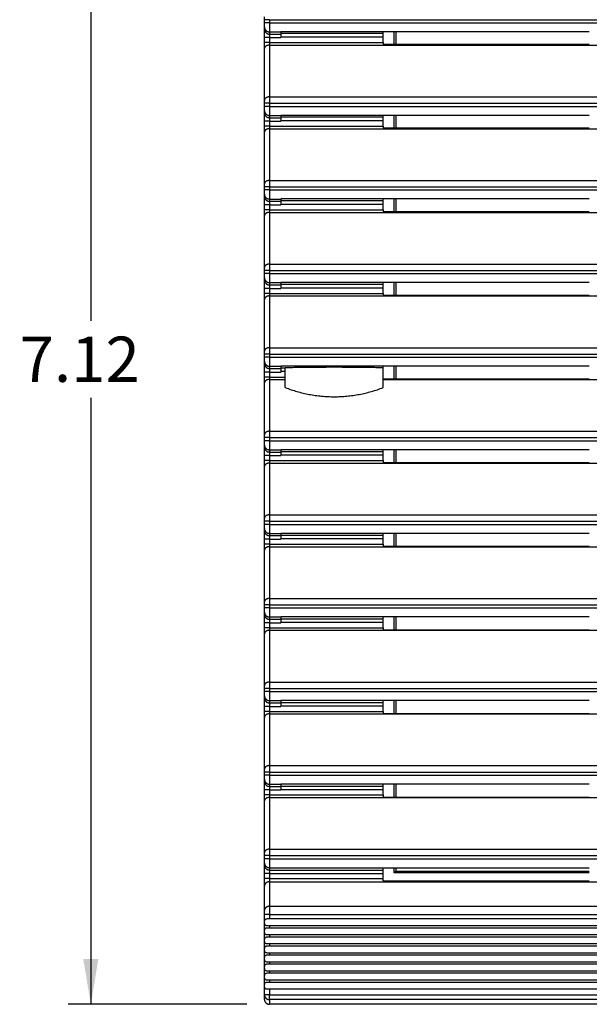
# Model space of a CAD drawing. Units: inches. Extents: x 0.9 to 42.9, y 0.8 to 20.3.
# Drawn here: x 0.9 to 4, y 10.4 to 15.9 of the extents above; entities that cross this region are included whole.
import ezdxf
from ezdxf.enums import TextEntityAlignment as Align

# ---------------------------------------------------------------- set-up
doc = ezdxf.new("R2010")
doc.units = ezdxf.units.IN
doc.header["$MEASUREMENT"] = 0
for name, color, linetype in [('Default', 7, 'Continuous'), ('PFFP393_BACK', 7, 'Continuous'), ('PFFP393_GRILL', 7, 'Continuous')]:
    doc.layers.add(name, color=color, linetype=linetype)
doc.styles.add('SEACAD_arial_ttf', font='arial.ttf')
doc.dimstyles.new('ANSI', dxfattribs={"dimtxt": 0.25, "dimasz": 0.25, "dimexe": 0.125, "dimexo": 0.125, "dimgap": 0.125, "dimtad": 0, "dimtih": 1, "dimtoh": 1, "dimzin": 4, "dimdsep": 46, "dimtxsty": 'SEACAD_arial_ttf', "dimblk1": '_SE_FILLED', "dimblk2": '_SE_FILLED', "dimsah": 1, "dimcen": 0.125, "dimadec": 0, "dimazin": 0, "dimtfac": 1, "dimtofl": 0, "dimtmove": 0, "dimatfit": 3, "dimfxl": 0, "dimtolj": 1, "dimtzin": 4, "dimarcsym": 0})

# ---------------------------------------------------------------- blocks, each defined once
blk = doc.blocks.new('SE')
at = {"layer": 'PFFP393_BACK', "color": 7, "linetype": 'Continuous'}
for p, q in [((2.9238, 15.723), (2.9238, 15.7916)), ((2.933, 15.7916), (2.933, 15.723)), ((2.9238, 15.261), (2.9238, 15.3299)), ((2.933, 15.3299), (2.933, 15.261)), ((2.9238, 14.799), (2.9238, 14.8682)), ((2.933, 14.8682), (2.933, 14.799)), ((2.9238, 14.337), (2.9238, 14.4065)), ((2.933, 14.4065), (2.933, 14.337)), ((2.9238, 13.875), (2.9238, 13.9448)), ((2.933, 13.9448), (2.933, 13.875)), ((2.9238, 13.413), (2.9238, 13.4831)), ((2.933, 13.4831), (2.933, 13.413)), ((2.9238, 12.951), (2.9238, 13.0214)), ((2.933, 13.0214), (2.933, 12.951)), ((2.9238, 12.4891), (2.9238, 12.5597)), ((2.933, 12.5597), (2.933, 12.4891)), ((2.9238, 12.0271), (2.9238, 12.098)), ((2.933, 12.098), (2.933, 12.0271)), ((2.9238, 11.5651), (2.9238, 11.6364)), ((2.933, 11.6364), (2.933, 11.5651)), ((2.9238, 11.147), (2.9238, 11.1747)), ((2.933, 11.1561), (2.9238, 11.147)), ((2.933, 11.1747), (2.933, 11.1561)), ((2.933, 11.1561), (4.001, 11.1561)), ((4.001, 11.147), (2.9238, 11.147))]:
    blk.add_line(p, q, dxfattribs=at)
at = {"layer": 'PFFP393_GRILL', "color": 7, "linetype": 'Continuous'}
for p, q in [((2.208, 15.8584), (2.208, 15.8746)), ((2.208, 15.8413), (2.208, 15.8584)), ((2.235, 15.8584), (2.208, 15.8584)), ((2.208, 15.8183), (2.208, 15.8413)), ((2.235, 15.8413), (2.208, 15.8413)), ((2.235, 15.8584), (18.744, 15.8584)), ((2.235, 15.8584), (2.235, 15.8413)), ((2.235, 15.8413), (18.744, 15.8413)), ((2.235, 15.8413), (2.235, 15.7913)), ((2.208, 15.8058), (2.208, 15.8183)), ((2.208, 15.7592), (2.208, 15.8058)), ((2.235, 15.7913), (2.298, 15.7913)), ((2.235, 15.7913), (2.235, 15.7789)), ((2.235, 15.7789), (2.298, 15.7789)), ((2.235, 15.7789), (2.235, 15.7592)), ((2.298, 15.7916), (2.298, 15.7913)), ((4.001, 15.7916), (2.298, 15.7916)), ((2.298, 15.7913), (2.298, 15.7789)), ((2.863, 15.7822), (2.298, 15.7822)), ((2.298, 15.7789), (2.298, 15.7592)), ((2.863, 15.7822), (2.863, 15.7916)), ((2.863, 15.7625), (2.863, 15.7822)), ((2.208, 15.7316), (2.208, 15.7592)), ((2.235, 15.7592), (2.208, 15.7592)), ((2.208, 15.6987), (2.208, 15.7316)), ((2.235, 15.7316), (2.208, 15.7316)), ((2.235, 15.7592), (2.298, 15.7592)), ((2.235, 15.7592), (2.235, 15.7316)), ((2.235, 15.7316), (2.863, 15.7316)), ((2.235, 15.7316), (2.235, 15.7177)), ((2.235, 15.7177), (18.744, 15.7177)), ((2.235, 15.7177), (2.235, 15.4319)), ((2.863, 15.7625), (2.298, 15.7625)), ((2.863, 15.7316), (2.863, 15.7625)), ((2.863, 15.7316), (2.863, 15.723)), ((2.863, 15.723), (4.001, 15.723)), ((2.208, 15.4129), (2.208, 15.6987)), ((2.208, 15.3967), (2.208, 15.4129)), ((2.208, 15.3796), (2.208, 15.3967)), ((2.235, 15.3967), (2.208, 15.3967)), ((2.235, 15.4319), (18.744, 15.4319)), ((2.235, 15.4319), (2.235, 15.3967)), ((2.235, 15.3967), (18.744, 15.3967)), ((2.235, 15.3967), (2.235, 15.3796)), ((2.208, 15.3566), (2.208, 15.3796)), ((2.235, 15.3796), (2.208, 15.3796)), ((2.208, 15.3442), (2.208, 15.3566)), ((2.208, 15.2975), (2.208, 15.3442)), ((2.235, 15.3796), (18.744, 15.3796)), ((2.235, 15.3796), (2.235, 15.3297)), ((2.208, 15.27), (2.208, 15.2975)), ((2.235, 15.2975), (2.208, 15.2975)), ((2.235, 15.3297), (2.298, 15.3297)), ((2.235, 15.3297), (2.235, 15.3172)), ((2.235, 15.3172), (2.298, 15.3172)), ((2.235, 15.3172), (2.235, 15.2975)), ((2.235, 15.2975), (2.298, 15.2975)), ((2.235, 15.2975), (2.235, 15.27)), ((2.298, 15.3299), (2.298, 15.3297)), ((4.001, 15.3299), (2.298, 15.3299)), ((2.298, 15.3297), (2.298, 15.3172)), ((2.863, 15.3202), (2.298, 15.3202)), ((2.298, 15.3172), (2.298, 15.2975)), ((2.863, 15.3005), (2.298, 15.3005)), ((2.863, 15.3202), (2.863, 15.3299)), ((2.863, 15.3005), (2.863, 15.3202)), ((2.863, 15.27), (2.863, 15.3005)), ((2.208, 15.2371), (2.208, 15.27)), ((2.235, 15.27), (2.208, 15.27)), ((2.208, 14.9512), (2.208, 15.2371)), ((2.235, 15.27), (2.863, 15.27)), ((2.235, 15.27), (2.235, 15.2561)), ((2.235, 15.2561), (18.744, 15.2561)), ((2.235, 15.2561), (2.235, 14.9703)), ((2.863, 15.27), (2.863, 15.261)), ((2.863, 15.261), (4.001, 15.261)), ((2.235, 14.9703), (18.744, 14.9703)), ((2.235, 14.9703), (2.235, 14.935)), ((2.208, 14.935), (2.208, 14.9512)), ((2.208, 14.9179), (2.208, 14.935)), ((2.235, 14.935), (2.208, 14.935)), ((2.208, 14.895), (2.208, 14.9179)), ((2.235, 14.9179), (2.208, 14.9179)), ((2.235, 14.935), (18.744, 14.935)), ((2.235, 14.935), (2.235, 14.9179)), ((2.235, 14.9179), (18.744, 14.9179)), ((2.235, 14.9179), (2.235, 14.868)), ((2.208, 14.8825), (2.208, 14.895)), ((2.208, 14.8359), (2.208, 14.8825)), ((2.235, 14.868), (2.298, 14.868)), ((2.235, 14.868), (2.235, 14.8555)), ((2.235, 14.8555), (2.298, 14.8555)), ((2.235, 14.8555), (2.235, 14.8359)), ((2.298, 14.8682), (2.298, 14.868)), ((4.001, 14.8682), (2.298, 14.8682)), ((2.298, 14.868), (2.298, 14.8555)), ((2.863, 14.8582), (2.298, 14.8582)), ((2.298, 14.8555), (2.298, 14.8359)), ((2.863, 14.8582), (2.863, 14.8682)), ((2.863, 14.8385), (2.863, 14.8582)), ((2.208, 14.8083), (2.208, 14.8359)), ((2.235, 14.8359), (2.208, 14.8359)), ((2.208, 14.7754), (2.208, 14.8083)), ((2.235, 14.8083), (2.208, 14.8083)), ((2.235, 14.8359), (2.298, 14.8359)), ((2.235, 14.8359), (2.235, 14.8083)), ((2.235, 14.8083), (2.863, 14.8083)), ((2.235, 14.8083), (2.235, 14.7944)), ((2.235, 14.7944), (18.744, 14.7944)), ((2.235, 14.7944), (2.235, 14.5086)), ((2.863, 14.8385), (2.298, 14.8385)), ((2.863, 14.8083), (2.863, 14.8385)), ((2.863, 14.8083), (2.863, 14.799)), ((2.863, 14.799), (4.001, 14.799)), ((2.208, 14.4896), (2.208, 14.7754)), ((2.208, 14.4734), (2.208, 14.4896)), ((2.208, 14.4563), (2.208, 14.4734)), ((2.235, 14.4734), (2.208, 14.4734)), ((2.235, 14.5086), (18.744, 14.5086)), ((2.235, 14.5086), (2.235, 14.4734)), ((2.235, 14.4734), (18.744, 14.4734)), ((2.235, 14.4734), (2.235, 14.4563)), ((2.208, 14.4333), (2.208, 14.4563)), ((2.235, 14.4563), (2.208, 14.4563)), ((2.208, 14.4208), (2.208, 14.4333)), ((2.208, 14.3742), (2.208, 14.4208)), ((2.235, 14.4563), (18.744, 14.4563)), ((2.235, 14.4563), (2.235, 14.4063)), ((2.208, 14.3466), (2.208, 14.3742)), ((2.235, 14.3742), (2.208, 14.3742)), ((2.235, 14.4063), (2.298, 14.4063)), ((2.235, 14.4063), (2.235, 14.3939)), ((2.235, 14.3939), (2.298, 14.3939)), ((2.235, 14.3939), (2.235, 14.3742)), ((2.235, 14.3742), (2.298, 14.3742)), ((2.235, 14.3742), (2.235, 14.3466)), ((2.298, 14.4065), (2.298, 14.4063)), ((4.001, 14.4065), (2.298, 14.4065)), ((2.298, 14.4063), (2.298, 14.3939)), ((2.863, 14.3962), (2.298, 14.3962)), ((2.298, 14.3939), (2.298, 14.3742)), ((2.863, 14.3765), (2.298, 14.3765)), ((2.863, 14.3962), (2.863, 14.4065)), ((2.863, 14.3765), (2.863, 14.3962)), ((2.863, 14.3466), (2.863, 14.3765)), ((2.208, 14.3137), (2.208, 14.3466)), ((2.235, 14.3466), (2.208, 14.3466)), ((2.208, 14.0279), (2.208, 14.3137)), ((2.235, 14.3466), (2.863, 14.3466)), ((2.235, 14.3466), (2.235, 14.3327)), ((2.235, 14.3327), (18.744, 14.3327)), ((2.235, 14.3327), (2.235, 14.0469)), ((2.863, 14.3466), (2.863, 14.337)), ((2.863, 14.337), (4.001, 14.337)), ((2.235, 14.0469), (18.744, 14.0469)), ((2.235, 14.0469), (2.235, 14.0117)), ((2.208, 14.0117), (2.208, 14.0279)), ((2.208, 13.9946), (2.208, 14.0117)), ((2.235, 14.0117), (2.208, 14.0117)), ((2.208, 13.9716), (2.208, 13.9946)), ((2.235, 13.9946), (2.208, 13.9946)), ((2.235, 14.0117), (18.744, 14.0117)), ((2.235, 14.0117), (2.235, 13.9946)), ((2.235, 13.9946), (18.744, 13.9946)), ((2.235, 13.9946), (2.235, 13.9447)), ((2.208, 13.9592), (2.208, 13.9716)), ((2.208, 13.9125), (2.208, 13.9592)), ((2.235, 13.9447), (2.298, 13.9447)), ((2.235, 13.9447), (2.235, 13.9322)), ((2.235, 13.9322), (2.298, 13.9322)), ((2.235, 13.9322), (2.235, 13.9125)), ((2.298, 13.9448), (2.298, 13.9447)), ((4.001, 13.9448), (2.298, 13.9448)), ((2.298, 13.9447), (2.298, 13.9322)), ((2.323, 13.9342), (2.298, 13.9342)), ((2.298, 13.9322), (2.298, 13.9125)), ((2.323, 13.8265), (2.323, 13.9358)), ((2.863, 13.9358), (2.863, 13.9448)), ((2.863, 13.8265), (2.863, 13.9358)), ((2.208, 13.885), (2.208, 13.9125)), ((2.235, 13.9125), (2.208, 13.9125)), ((2.208, 13.8521), (2.208, 13.885)), ((2.235, 13.885), (2.208, 13.885)), ((2.235, 13.9125), (2.298, 13.9125)), ((2.235, 13.9125), (2.235, 13.885)), ((2.235, 13.885), (2.323, 13.885)), ((2.235, 13.885), (2.235, 13.8711)), ((2.235, 13.8711), (2.323, 13.8711)), ((2.235, 13.8711), (2.235, 13.5853)), ((2.323, 13.9145), (2.298, 13.9145)), ((2.863, 13.875), (4.001, 13.875)), ((2.863, 13.8711), (18.116, 13.8711)), ((2.208, 13.5662), (2.208, 13.8521)), ((2.208, 13.55), (2.208, 13.5662)), ((2.208, 13.5329), (2.208, 13.55)), ((2.235, 13.55), (2.208, 13.55)), ((2.235, 13.5853), (18.744, 13.5853)), ((2.235, 13.5853), (2.235, 13.55)), ((2.235, 13.55), (18.744, 13.55)), ((2.235, 13.55), (2.235, 13.5329)), ((2.208, 13.51), (2.208, 13.5329)), ((2.235, 13.5329), (2.208, 13.5329)), ((2.208, 13.4975), (2.208, 13.51)), ((2.208, 13.4509), (2.208, 13.4975)), ((2.235, 13.5329), (18.744, 13.5329)), ((2.235, 13.5329), (2.235, 13.483)), ((2.208, 13.4233), (2.208, 13.4509)), ((2.235, 13.4509), (2.208, 13.4509)), ((2.235, 13.483), (2.298, 13.483)), ((2.235, 13.483), (2.235, 13.4705)), ((2.235, 13.4705), (2.298, 13.4705)), ((2.235, 13.4705), (2.235, 13.4509)), ((2.235, 13.4509), (2.298, 13.4509)), ((2.235, 13.4509), (2.235, 13.4233)), ((2.298, 13.4831), (2.298, 13.483)), ((4.001, 13.4831), (2.298, 13.4831)), ((2.298, 13.483), (2.298, 13.4705)), ((2.863, 13.4722), (2.298, 13.4722)), ((2.298, 13.4705), (2.298, 13.4509)), ((2.863, 13.4525), (2.298, 13.4525)), ((2.863, 13.4722), (2.863, 13.4831)), ((2.863, 13.4525), (2.863, 13.4722)), ((2.863, 13.4233), (2.863, 13.4525)), ((2.208, 13.3904), (2.208, 13.4233)), ((2.235, 13.4233), (2.208, 13.4233)), ((2.208, 13.1046), (2.208, 13.3904)), ((2.235, 13.4233), (2.863, 13.4233)), ((2.235, 13.4233), (2.235, 13.4094)), ((2.235, 13.4094), (18.744, 13.4094)), ((2.235, 13.4094), (2.235, 13.1236)), ((2.863, 13.4233), (2.863, 13.413)), ((2.863, 13.413), (4.001, 13.413)), ((2.235, 13.1236), (18.744, 13.1236)), ((2.235, 13.1236), (2.235, 13.0884)), ((2.208, 13.0884), (2.208, 13.1046)), ((2.208, 13.0713), (2.208, 13.0884)), ((2.235, 13.0884), (2.208, 13.0884)), ((2.208, 13.0483), (2.208, 13.0713)), ((2.235, 13.0713), (2.208, 13.0713)), ((2.235, 13.0884), (18.744, 13.0884)), ((2.235, 13.0884), (2.235, 13.0713)), ((2.235, 13.0713), (18.744, 13.0713)), ((2.235, 13.0713), (2.235, 13.0213)), ((2.208, 13.0358), (2.208, 13.0483)), ((2.208, 12.9892), (2.208, 13.0358)), ((2.235, 13.0213), (2.298, 13.0213)), ((2.235, 13.0213), (2.235, 13.0089)), ((2.235, 13.0089), (2.298, 13.0089)), ((2.235, 13.0089), (2.235, 12.9892)), ((2.298, 13.0214), (2.298, 13.0213)), ((4.001, 13.0214), (2.298, 13.0214)), ((2.298, 13.0213), (2.298, 13.0089)), ((2.863, 13.0102), (2.298, 13.0102)), ((2.298, 13.0089), (2.298, 12.9892)), ((2.863, 13.0102), (2.863, 13.0214)), ((2.863, 12.9905), (2.863, 13.0102)), ((2.208, 12.9616), (2.208, 12.9892)), ((2.235, 12.9892), (2.208, 12.9892)), ((2.208, 12.9287), (2.208, 12.9616)), ((2.235, 12.9616), (2.208, 12.9616)), ((2.235, 12.9892), (2.298, 12.9892)), ((2.235, 12.9892), (2.235, 12.9616)), ((2.235, 12.9616), (2.863, 12.9616)), ((2.235, 12.9616), (2.235, 12.9477)), ((2.235, 12.9477), (18.744, 12.9477)), ((2.235, 12.9477), (2.235, 12.6619)), ((2.863, 12.9905), (2.298, 12.9905)), ((2.863, 12.9616), (2.863, 12.9905)), ((2.863, 12.9616), (2.863, 12.951)), ((2.863, 12.951), (4.001, 12.951)), ((2.208, 12.6429), (2.208, 12.9287)), ((2.208, 12.6267), (2.208, 12.6429)), ((2.208, 12.6096), (2.208, 12.6267)), ((2.235, 12.6267), (2.208, 12.6267)), ((2.235, 12.6619), (18.744, 12.6619)), ((2.235, 12.6619), (2.235, 12.6267)), ((2.235, 12.6267), (18.744, 12.6267)), ((2.235, 12.6267), (2.235, 12.6096)), ((2.208, 12.5866), (2.208, 12.6096)), ((2.235, 12.6096), (2.208, 12.6096)), ((2.208, 12.5742), (2.208, 12.5866)), ((2.208, 12.5275), (2.208, 12.5742)), ((2.235, 12.6096), (18.744, 12.6096)), ((2.235, 12.6096), (2.235, 12.5597)), ((2.208, 12.5), (2.208, 12.5275)), ((2.235, 12.5275), (2.208, 12.5275)), ((2.235, 12.5597), (2.298, 12.5597)), ((2.235, 12.5597), (2.235, 12.5472)), ((2.235, 12.5472), (2.298, 12.5472)), ((2.235, 12.5472), (2.235, 12.5275)), ((2.235, 12.5275), (2.298, 12.5275)), ((2.235, 12.5275), (2.235, 12.5)), ((2.298, 12.5597), (2.298, 12.5597)), ((2.298, 12.5597), (2.298, 12.5472)), ((4.001, 12.5597), (2.298, 12.5597)), ((2.863, 12.5482), (2.298, 12.5482)), ((2.298, 12.5472), (2.298, 12.5275)), ((2.863, 12.5285), (2.298, 12.5285)), ((2.863, 12.5482), (2.863, 12.5597)), ((2.863, 12.5285), (2.863, 12.5482)), ((2.863, 12.5), (2.863, 12.5285)), ((2.208, 12.4671), (2.208, 12.5)), ((2.235, 12.5), (2.208, 12.5)), ((2.208, 12.1812), (2.208, 12.4671)), ((2.235, 12.5), (2.863, 12.5)), ((2.235, 12.5), (2.235, 12.4861)), ((2.235, 12.4861), (18.744, 12.4861)), ((2.235, 12.4861), (2.235, 12.2003)), ((2.863, 12.5), (2.863, 12.4891)), ((2.863, 12.4891), (4.001, 12.4891)), ((2.208, 12.165), (2.208, 12.1812)), ((2.235, 12.2003), (18.744, 12.2003)), ((2.235, 12.2003), (2.235, 12.165)), ((2.208, 12.1479), (2.208, 12.165)), ((2.235, 12.165), (2.208, 12.165)), ((2.208, 12.125), (2.208, 12.1479)), ((2.235, 12.1479), (2.208, 12.1479)), ((2.235, 12.165), (18.744, 12.165)), ((2.235, 12.165), (2.235, 12.1479)), ((2.235, 12.1479), (18.744, 12.1479)), ((2.235, 12.1479), (2.235, 12.098)), ((2.208, 12.1125), (2.208, 12.125)), ((2.208, 12.0659), (2.208, 12.1125)), ((2.235, 12.098), (2.298, 12.098)), ((2.235, 12.098), (2.235, 12.0855)), ((2.235, 12.0855), (2.298, 12.0855)), ((2.235, 12.0855), (2.235, 12.0659)), ((2.298, 12.098), (2.298, 12.098)), ((2.298, 12.098), (2.298, 12.0855)), ((4.001, 12.098), (2.298, 12.098)), ((2.863, 12.0862), (2.298, 12.0862)), ((2.298, 12.0855), (2.298, 12.0659)), ((2.863, 12.0862), (2.863, 12.098)), ((2.863, 12.0665), (2.863, 12.0862)), ((2.208, 12.0383), (2.208, 12.0659)), ((2.235, 12.0659), (2.208, 12.0659)), ((2.208, 12.0054), (2.208, 12.0383)), ((2.235, 12.0383), (2.208, 12.0383)), ((2.235, 12.0659), (2.298, 12.0659)), ((2.235, 12.0659), (2.235, 12.0383)), ((2.235, 12.0383), (2.863, 12.0383)), ((2.235, 12.0383), (2.235, 12.0244)), ((2.235, 12.0244), (18.744, 12.0244)), ((2.235, 12.0244), (2.235, 11.7386)), ((2.863, 12.0665), (2.298, 12.0665)), ((2.863, 12.0383), (2.863, 12.0665)), ((2.863, 12.0383), (2.863, 12.0271)), ((2.863, 12.0271), (4.001, 12.0271)), ((2.208, 11.7196), (2.208, 12.0054)), ((2.208, 11.7034), (2.208, 11.7196)), ((2.208, 11.6863), (2.208, 11.7034)), ((2.235, 11.7034), (2.208, 11.7034)), ((2.235, 11.7386), (18.744, 11.7386)), ((2.235, 11.7386), (2.235, 11.7034)), ((2.235, 11.7034), (18.744, 11.7034)), ((2.235, 11.7034), (2.235, 11.6863)), ((2.208, 11.6633), (2.208, 11.6863)), ((2.235, 11.6863), (2.208, 11.6863)), ((2.208, 11.6508), (2.208, 11.6633)), ((2.208, 11.6042), (2.208, 11.6508)), ((2.235, 11.6863), (18.744, 11.6863)), ((2.235, 11.6863), (2.235, 11.6363)), ((2.208, 11.5766), (2.208, 11.6042)), ((2.235, 11.6042), (2.208, 11.6042)), ((2.235, 11.6363), (2.298, 11.6363)), ((2.235, 11.6363), (2.235, 11.6239)), ((2.235, 11.6239), (2.298, 11.6239)), ((2.235, 11.6239), (2.235, 11.6042)), ((2.235, 11.6042), (2.298, 11.6042)), ((2.235, 11.6042), (2.235, 11.5766)), ((2.298, 11.6364), (2.298, 11.6363)), ((4.001, 11.6364), (2.298, 11.6364)), ((2.298, 11.6363), (2.298, 11.6239)), ((2.863, 11.6242), (2.298, 11.6242)), ((2.298, 11.6239), (2.298, 11.6042)), ((2.863, 11.6045), (2.298, 11.6045)), ((2.863, 11.6242), (2.863, 11.6364)), ((2.863, 11.6045), (2.863, 11.6242)), ((2.863, 11.5766), (2.863, 11.6045)), ((2.208, 11.5437), (2.208, 11.5766)), ((2.235, 11.5766), (2.208, 11.5766)), ((2.208, 11.2579), (2.208, 11.5437)), ((2.235, 11.5766), (2.863, 11.5766)), ((2.235, 11.5766), (2.235, 11.5627)), ((2.235, 11.5627), (18.744, 11.5627)), ((2.235, 11.5627), (2.235, 11.2769)), ((2.863, 11.5766), (2.863, 11.5651)), ((2.863, 11.5651), (4.001, 11.5651)), ((2.208, 11.2417), (2.208, 11.2579)), ((2.235, 11.2769), (18.744, 11.2769)), ((2.235, 11.2769), (2.235, 11.2417)), ((2.208, 11.2246), (2.208, 11.2417)), ((2.235, 11.2417), (2.208, 11.2417)), ((2.208, 11.2016), (2.208, 11.2246)), ((2.235, 11.2246), (2.208, 11.2246)), ((2.235, 11.2417), (18.744, 11.2417)), ((2.235, 11.2417), (2.235, 11.2246)), ((2.235, 11.2246), (18.744, 11.2246)), ((2.235, 11.2246), (2.235, 11.1747)), ((2.208, 11.1892), (2.208, 11.2016)), ((2.208, 11.1425), (2.208, 11.1892)), ((2.235, 11.1747), (2.863, 11.1747)), ((2.235, 11.1747), (2.235, 11.1622)), ((2.235, 11.1622), (2.863, 11.1622)), ((2.235, 11.1622), (2.235, 11.1425)), ((2.863, 11.1747), (4.001, 11.1747)), ((2.863, 11.1622), (2.863, 11.1747)), ((2.863, 11.1425), (2.863, 11.1622)), ((2.208, 11.115), (2.208, 11.1425)), ((2.235, 11.1425), (2.208, 11.1425)), ((2.208, 11.0734), (2.208, 11.115)), ((2.235, 11.115), (2.208, 11.115)), ((2.235, 11.1425), (2.863, 11.1425)), ((2.235, 11.1425), (2.235, 11.115)), ((2.235, 11.115), (2.863, 11.115)), ((2.235, 11.115), (2.235, 11.0974)), ((2.235, 11.0974), (18.744, 11.0974)), ((2.235, 11.0974), (2.235, 10.9619)), ((2.863, 11.115), (2.863, 11.1425)), ((2.863, 11.1031), (2.863, 11.115)), ((2.863, 11.1031), (4.001, 11.1031)), ((2.208, 10.9378), (2.208, 11.0734)), ((2.208, 10.9174), (2.208, 10.9378)), ((2.235, 10.9619), (18.744, 10.9619)), ((2.235, 10.9619), (2.235, 10.9174)), ((2.208, 10.4736), (2.208, 10.9174)), ((2.235, 10.9174), (2.208, 10.9174)), ((2.235, 10.9174), (18.744, 10.9174)), ((2.235, 10.9174), (2.235, 10.8936)), ((2.235, 10.8936), (18.744, 10.8936)), ((18.744, 10.8536), (2.235, 10.8536)), ((2.235, 10.8536), (2.235, 10.8436)), ((2.235, 10.8436), (18.744, 10.8436)), ((18.744, 10.8036), (2.235, 10.8036)), ((2.235, 10.8036), (2.235, 10.7936)), ((2.235, 10.7936), (18.744, 10.7936)), ((18.744, 10.7536), (2.235, 10.7536)), ((2.235, 10.7536), (2.235, 10.7436)), ((2.235, 10.7436), (18.744, 10.7436)), ((18.744, 10.7036), (2.235, 10.7036)), ((2.235, 10.7036), (2.235, 10.6936)), ((2.235, 10.6936), (18.744, 10.6936)), ((18.744, 10.6536), (2.235, 10.6536)), ((2.235, 10.6536), (2.235, 10.6436)), ((2.235, 10.6436), (18.744, 10.6436)), ((18.744, 10.6036), (2.235, 10.6036)), ((2.235, 10.6036), (2.235, 10.5936)), ((2.235, 10.5936), (18.744, 10.5936)), ((18.744, 10.5536), (2.235, 10.5536)), ((2.235, 10.5536), (2.235, 10.5436)), ((2.235, 10.5436), (18.744, 10.5436)), ((18.744, 10.5036), (2.235, 10.5036)), ((2.235, 10.5036), (2.235, 10.4736)), ((2.208, 10.4475), (2.208, 10.4736)), ((2.235, 10.4736), (2.208, 10.4736)), ((2.235, 10.4736), (18.744, 10.4736)), ((2.235, 10.4466), (2.235, 10.4736)), ((18.744, 10.4466), (2.235, 10.4466)), ((2.235, 10.4466), (2.235, 10.4205)), ((18.744, 10.4205), (2.235, 10.4205))]:
    blk.add_line(p, q, dxfattribs=at)
for points, weights in [([(2.208, 15.8183), (2.208, 15.7913), (2.235, 15.7913)], [1, 0.707106781187, 1]), ([(2.208, 15.8058), (2.208, 15.7789), (2.235, 15.7789)], [1, 0.707106781187, 1]), ([(2.235, 15.7177), (2.208, 15.7177), (2.208, 15.6987)], [1, 0.707106781187, 1]), ([(2.235, 15.4319), (2.208, 15.4319), (2.208, 15.4129)], [1, 0.707106781187, 1]), ([(2.208, 15.3566), (2.208, 15.3297), (2.235, 15.3297)], [1, 0.707106781189, 1]), ([(2.208, 15.3442), (2.208, 15.3172), (2.235, 15.3172)], [1, 0.707106781187, 1]), ([(2.235, 15.2561), (2.208, 15.2561), (2.208, 15.2371)], [1, 0.707106781186, 1]), ([(2.235, 14.9703), (2.208, 14.9703), (2.208, 14.9512)], [1, 0.707106781187, 1]), ([(2.208, 14.895), (2.208, 14.868), (2.235, 14.868)], [1, 0.707106781187, 1]), ([(2.208, 14.8825), (2.208, 14.8555), (2.235, 14.8555)], [1, 0.707106781187, 1]), ([(2.235, 14.7944), (2.208, 14.7944), (2.208, 14.7754)], [1, 0.707106781186, 1]), ([(2.235, 14.5086), (2.208, 14.5086), (2.208, 14.4896)], [1, 0.707106781186, 1]), ([(2.208, 14.4333), (2.208, 14.4063), (2.235, 14.4063)], [1, 0.707106781187, 1]), ([(2.208, 14.4208), (2.208, 14.3939), (2.235, 14.3939)], [1, 0.707106781187, 1]), ([(2.235, 14.3327), (2.208, 14.3327), (2.208, 14.3137)], [1, 0.707106781186, 1]), ([(2.235, 14.0469), (2.208, 14.0469), (2.208, 14.0279)], [1, 0.707106781187, 1]), ([(2.208, 13.9716), (2.208, 13.9447), (2.235, 13.9447)], [1, 0.707106781187, 1]), ([(2.208, 13.9592), (2.208, 13.9322), (2.235, 13.9322)], [1, 0.707106781187, 1]), ([(2.863, 13.9358), (2.593, 13.9413), (2.323, 13.9358)], [1, 0.933687002652, 1]), ([(2.235, 13.8711), (2.208, 13.8711), (2.208, 13.8521)], [1, 0.707106781186, 1]), ([(2.323, 13.8265), (2.593, 13.7222), (2.863, 13.8265)], [1, 0.933687002653, 1]), ([(2.235, 13.5853), (2.208, 13.5853), (2.208, 13.5662)], [1, 0.707106781187, 1]), ([(2.208, 13.51), (2.208, 13.483), (2.235, 13.483)], [1, 0.707106781189, 1]), ([(2.208, 13.4975), (2.208, 13.4705), (2.235, 13.4705)], [1, 0.707106781187, 1]), ([(2.235, 13.4094), (2.208, 13.4094), (2.208, 13.3904)], [1, 0.707106781187, 1]), ([(2.235, 13.1236), (2.208, 13.1236), (2.208, 13.1046)], [1, 0.707106781187, 1]), ([(2.208, 13.0483), (2.208, 13.0213), (2.235, 13.0213)], [1, 0.707106781189, 1]), ([(2.208, 13.0358), (2.208, 13.0089), (2.235, 13.0089)], [1, 0.707106781186, 1]), ([(2.235, 12.9477), (2.208, 12.9477), (2.208, 12.9287)], [1, 0.707106781186, 1]), ([(2.235, 12.6619), (2.208, 12.6619), (2.208, 12.6429)], [1, 0.707106781187, 1]), ([(2.208, 12.5866), (2.208, 12.5597), (2.235, 12.5597)], [1, 0.707106781187, 1]), ([(2.208, 12.5742), (2.208, 12.5472), (2.235, 12.5472)], [1, 0.707106781187, 1]), ([(2.235, 12.4861), (2.208, 12.4861), (2.208, 12.4671)], [1, 0.707106781186, 1]), ([(2.235, 12.2003), (2.208, 12.2003), (2.208, 12.1812)], [1, 0.707106781187, 1]), ([(2.208, 12.125), (2.208, 12.098), (2.235, 12.098)], [1, 0.707106781187, 1]), ([(2.208, 12.1125), (2.208, 12.0855), (2.235, 12.0855)], [1, 0.707106781187, 1]), ([(2.235, 12.0244), (2.208, 12.0244), (2.208, 12.0054)], [1, 0.707106781186, 1]), ([(2.235, 11.7386), (2.208, 11.7386), (2.208, 11.7196)], [1, 0.707106781186, 1]), ([(2.208, 11.6633), (2.208, 11.6363), (2.235, 11.6363)], [1, 0.707106781187, 1]), ([(2.208, 11.6508), (2.208, 11.6239), (2.235, 11.6239)], [1, 0.707106781187, 1]), ([(2.235, 11.5627), (2.208, 11.5627), (2.208, 11.5437)], [1, 0.707106781187, 1]), ([(2.235, 11.2769), (2.208, 11.2769), (2.208, 11.2579)], [1, 0.707106781187, 1]), ([(2.208, 11.2016), (2.208, 11.1747), (2.235, 11.1747)], [1, 0.707106781186, 1]), ([(2.208, 11.1892), (2.208, 11.1622), (2.235, 11.1622)], [1, 0.707106781186, 1]), ([(2.235, 11.0974), (2.208, 11.0974), (2.208, 11.0734)], [1, 0.707106781186, 1]), ([(2.235, 10.9619), (2.208, 10.9619), (2.208, 10.9378)], [1, 0.707106781187, 1]), ([(2.208, 10.4736), (2.208, 10.4466), (2.235, 10.4466)], [1, 0.707106781187, 1]), ([(2.208, 10.4475), (2.208, 10.4205), (2.235, 10.4205)], [1, 0.707106781187, 1])]:
    blk.add_rational_spline(points, weights, degree=2, dxfattribs=at)
for points in [[(2.235, 10.8536), (2.2316, 10.8536), (2.2281, 10.8535), (2.225, 10.8537), (2.2222, 10.8538), (2.2195, 10.854), (2.2173, 10.8547), (2.2157, 10.8552), (2.2143, 10.8559), (2.2132, 10.8568), (2.2121, 10.8578), (2.2113, 10.8591), (2.2106, 10.8607), (2.21, 10.8621), (2.2097, 10.8638), (2.2094, 10.8655), (2.2091, 10.8674), (2.209, 10.8694), (2.2089, 10.8714), (2.2088, 10.8735), (2.2089, 10.8757), (2.209, 10.8777), (2.2091, 10.8798), (2.2094, 10.8819), (2.2098, 10.8837), (2.2102, 10.8855), (2.2108, 10.8871), (2.2116, 10.8884), (2.2124, 10.8896), (2.2134, 10.8906), (2.2146, 10.8913), (2.2158, 10.892), (2.2173, 10.8925), (2.2189, 10.8929), (2.2206, 10.8932), (2.2226, 10.8934), (2.2247, 10.8935), (2.2273, 10.8936), (2.23, 10.8936), (2.2327, 10.8936), (2.2334, 10.8936), (2.2342, 10.8936), (2.235, 10.8936)], [(2.235, 10.8036), (2.2316, 10.8036), (2.2281, 10.8035), (2.225, 10.8037), (2.2222, 10.8038), (2.2195, 10.804), (2.2173, 10.8047), (2.2157, 10.8052), (2.2143, 10.8059), (2.2132, 10.8068), (2.2121, 10.8078), (2.2113, 10.8091), (2.2106, 10.8107), (2.21, 10.8121), (2.2097, 10.8138), (2.2094, 10.8155), (2.2091, 10.8174), (2.209, 10.8194), (2.2089, 10.8214), (2.2088, 10.8235), (2.2089, 10.8257), (2.209, 10.8277), (2.2091, 10.8298), (2.2094, 10.8319), (2.2098, 10.8337), (2.2102, 10.8355), (2.2108, 10.8371), (2.2116, 10.8384), (2.2124, 10.8396), (2.2134, 10.8406), (2.2146, 10.8413), (2.2158, 10.842), (2.2173, 10.8425), (2.2189, 10.8429), (2.2206, 10.8432), (2.2226, 10.8434), (2.2247, 10.8435), (2.2273, 10.8436), (2.23, 10.8436), (2.2327, 10.8436), (2.2334, 10.8436), (2.2342, 10.8436), (2.235, 10.8436)], [(2.235, 10.7536), (2.2316, 10.7536), (2.2281, 10.7535), (2.225, 10.7537), (2.2222, 10.7538), (2.2195, 10.754), (2.2173, 10.7547), (2.2157, 10.7552), (2.2143, 10.7559), (2.2132, 10.7568), (2.2121, 10.7578), (2.2113, 10.7591), (2.2106, 10.7607), (2.21, 10.7621), (2.2097, 10.7638), (2.2094, 10.7655), (2.2091, 10.7674), (2.209, 10.7694), (2.2089, 10.7714), (2.2088, 10.7735), (2.2089, 10.7757), (2.209, 10.7777), (2.2091, 10.7798), (2.2094, 10.7819), (2.2098, 10.7837), (2.2102, 10.7855), (2.2108, 10.7871), (2.2116, 10.7884), (2.2124, 10.7896), (2.2134, 10.7906), (2.2146, 10.7913), (2.2158, 10.792), (2.2173, 10.7925), (2.2189, 10.7929), (2.2206, 10.7932), (2.2226, 10.7934), (2.2247, 10.7935), (2.2273, 10.7936), (2.23, 10.7936), (2.2327, 10.7936), (2.2334, 10.7936), (2.2342, 10.7936), (2.235, 10.7936)], [(2.235, 10.7036), (2.2316, 10.7036), (2.2281, 10.7035), (2.225, 10.7037), (2.2222, 10.7038), (2.2195, 10.704), (2.2173, 10.7047), (2.2157, 10.7052), (2.2143, 10.7059), (2.2132, 10.7068), (2.2121, 10.7078), (2.2113, 10.7091), (2.2106, 10.7107), (2.21, 10.7121), (2.2097, 10.7138), (2.2094, 10.7155), (2.2091, 10.7174), (2.209, 10.7194), (2.2089, 10.7214), (2.2088, 10.7235), (2.2089, 10.7257), (2.209, 10.7277), (2.2091, 10.7298), (2.2094, 10.7319), (2.2098, 10.7337), (2.2102, 10.7355), (2.2108, 10.7371), (2.2116, 10.7384), (2.2124, 10.7396), (2.2134, 10.7406), (2.2146, 10.7413), (2.2158, 10.742), (2.2173, 10.7425), (2.2189, 10.7429), (2.2206, 10.7432), (2.2226, 10.7434), (2.2247, 10.7435), (2.2273, 10.7436), (2.23, 10.7436), (2.2327, 10.7436), (2.2334, 10.7436), (2.2342, 10.7436), (2.235, 10.7436)], [(2.235, 10.6536), (2.2316, 10.6536), (2.2281, 10.6535), (2.225, 10.6537), (2.2222, 10.6538), (2.2195, 10.654), (2.2173, 10.6547), (2.2157, 10.6552), (2.2143, 10.6559), (2.2132, 10.6568), (2.2121, 10.6578), (2.2113, 10.6591), (2.2106, 10.6607), (2.21, 10.6621), (2.2097, 10.6638), (2.2094, 10.6655), (2.2091, 10.6674), (2.209, 10.6694), (2.2089, 10.6714), (2.2088, 10.6735), (2.2089, 10.6757), (2.209, 10.6777), (2.2091, 10.6798), (2.2094, 10.6819), (2.2098, 10.6837), (2.2102, 10.6855), (2.2108, 10.6871), (2.2116, 10.6884), (2.2124, 10.6896), (2.2134, 10.6906), (2.2146, 10.6913), (2.2158, 10.692), (2.2173, 10.6925), (2.2189, 10.6929), (2.2206, 10.6932), (2.2226, 10.6934), (2.2247, 10.6935), (2.2273, 10.6936), (2.23, 10.6936), (2.2327, 10.6936), (2.2334, 10.6936), (2.2342, 10.6936), (2.235, 10.6936)], [(2.235, 10.6036), (2.2316, 10.6036), (2.2281, 10.6035), (2.225, 10.6037), (2.2222, 10.6038), (2.2195, 10.604), (2.2173, 10.6047), (2.2157, 10.6052), (2.2143, 10.6059), (2.2132, 10.6068), (2.2121, 10.6078), (2.2113, 10.6091), (2.2106, 10.6107), (2.21, 10.6121), (2.2097, 10.6138), (2.2094, 10.6155), (2.2091, 10.6174), (2.209, 10.6194), (2.2089, 10.6214), (2.2088, 10.6235), (2.2089, 10.6257), (2.209, 10.6277), (2.2091, 10.6298), (2.2094, 10.6319), (2.2098, 10.6337), (2.2102, 10.6355), (2.2108, 10.6371), (2.2116, 10.6384), (2.2124, 10.6396), (2.2134, 10.6406), (2.2146, 10.6413), (2.2158, 10.642), (2.2173, 10.6425), (2.2189, 10.6429), (2.2206, 10.6432), (2.2226, 10.6434), (2.2247, 10.6435), (2.2273, 10.6436), (2.23, 10.6436), (2.2327, 10.6436), (2.2334, 10.6436), (2.2342, 10.6436), (2.235, 10.6436)], [(2.235, 10.5536), (2.2316, 10.5536), (2.2281, 10.5535), (2.225, 10.5537), (2.2222, 10.5538), (2.2195, 10.554), (2.2173, 10.5547), (2.2157, 10.5552), (2.2143, 10.5559), (2.2132, 10.5568), (2.2121, 10.5578), (2.2113, 10.5591), (2.2106, 10.5607), (2.21, 10.5621), (2.2097, 10.5638), (2.2094, 10.5655), (2.2091, 10.5674), (2.209, 10.5694), (2.2089, 10.5714), (2.2088, 10.5735), (2.2089, 10.5757), (2.209, 10.5777), (2.2091, 10.5798), (2.2094, 10.5819), (2.2098, 10.5837), (2.2102, 10.5855), (2.2108, 10.5871), (2.2116, 10.5884), (2.2124, 10.5896), (2.2134, 10.5906), (2.2146, 10.5913), (2.2158, 10.592), (2.2173, 10.5925), (2.2189, 10.5929), (2.2206, 10.5932), (2.2226, 10.5934), (2.2247, 10.5935), (2.2273, 10.5936), (2.23, 10.5936), (2.2327, 10.5936), (2.2334, 10.5936), (2.2342, 10.5936), (2.235, 10.5936)], [(2.235, 10.5036), (2.2316, 10.5036), (2.2281, 10.5035), (2.225, 10.5037), (2.2222, 10.5038), (2.2195, 10.504), (2.2173, 10.5047), (2.2157, 10.5052), (2.2143, 10.5059), (2.2132, 10.5068), (2.2121, 10.5078), (2.2113, 10.5091), (2.2106, 10.5107), (2.21, 10.5121), (2.2097, 10.5138), (2.2094, 10.5155), (2.2091, 10.5174), (2.209, 10.5194), (2.2089, 10.5214), (2.2088, 10.5235), (2.2089, 10.5257), (2.209, 10.5277), (2.2091, 10.5298), (2.2094, 10.5319), (2.2098, 10.5337), (2.2102, 10.5355), (2.2108, 10.5371), (2.2116, 10.5384), (2.2124, 10.5396), (2.2134, 10.5406), (2.2146, 10.5413), (2.2158, 10.542), (2.2173, 10.5425), (2.2189, 10.5429), (2.2206, 10.5432), (2.2226, 10.5434), (2.2247, 10.5435), (2.2273, 10.5436), (2.23, 10.5436), (2.2327, 10.5436), (2.2334, 10.5436), (2.2342, 10.5436), (2.235, 10.5436)]]:
    blk.add_open_spline(points, degree=3, knots=[0, 0, 0, 0, 0.111371, 0.111371, 0.111371, 0.210151, 0.210151, 0.210151, 0.278676, 0.278676, 0.278676, 0.347585, 0.347585, 0.347585, 0.411136, 0.411136, 0.411136, 0.47677, 0.47677, 0.47677, 0.545977, 0.545977, 0.545977, 0.616289, 0.616289, 0.616289, 0.684727, 0.684727, 0.684727, 0.749042, 0.749042, 0.749042, 0.813457, 0.813457, 0.813457, 0.886909, 0.886909, 0.886909, 0.975291, 0.975291, 0.975291, 1, 1, 1, 1], dxfattribs=at)
blk = doc.blocks.new('DMBLK68')
at = {"layer": 'Default', "linetype": 'Continuous'}
for points in [[(1.2079, 17.2955), (1.2913, 17.2955), (1.2496, 17.5455)], [(1.2079, 10.6705), (1.2496, 10.4205), (1.2913, 10.6705)]]:
    blk.add_hatch(color=7, dxfattribs=at).paths.add_polyline_path(points)
at = {"layer": 'Default', "color": 7, "linetype": 'Continuous'}
for p, q in [((2.11, 17.5455), (1.1246, 17.5455)), ((1.2496, 17.5455), (1.2496, 14.1955)), ((1.2496, 13.7705), (1.2496, 10.4205)), ((2.11, 10.4205), (1.1246, 10.4205))]:
    blk.add_line(p, q, dxfattribs=at)
at = {"layer": 'Default', "color": 7, "linetype": 'Continuous', "style": 'SEACAD_arial_ttf'}
blk.add_text('7.12', height=0.25, dxfattribs=at).set_placement((0.8571, 14.108), align=Align.TOP_LEFT)
blk = doc.blocks.new('_SE_FILLED')
at = {"color": 0}
blk.add_line((0, 0), (-1, 0), dxfattribs=at)
blk.add_solid([(0, 0), (-1, -0.1665), (-1, 0.1665), (0, 0)], dxfattribs=at)

msp = doc.modelspace()

# ---------------------------------------------------------------- block references
at = {"layer": 'Default'}
msp.add_blockref('SE', (0, 0), dxfattribs=at)

# ---------------------------------------------------------------- dimensions: what is measured, and where the dimension line sits
at = {"layer": 'Default', "color": 7, "linetype": 'Continuous'}
dim = msp.add_linear_dim(base=(1.2495892061, 17.5454926537), p1=(18.7439502031, 17.5454926537), p2=(18.7439502031, 10.4204926537), angle=270, text='\\A1;<>', dimstyle='ANSI', dxfattribs=at)
dim.commit()
dim.dimension.update_dxf_attribs({"geometry": 'DMBLK68', "text_midpoint": (1.2495892061, 13.9829925547), "dimtype": 161})

doc.saveas('drawing.dxf')
